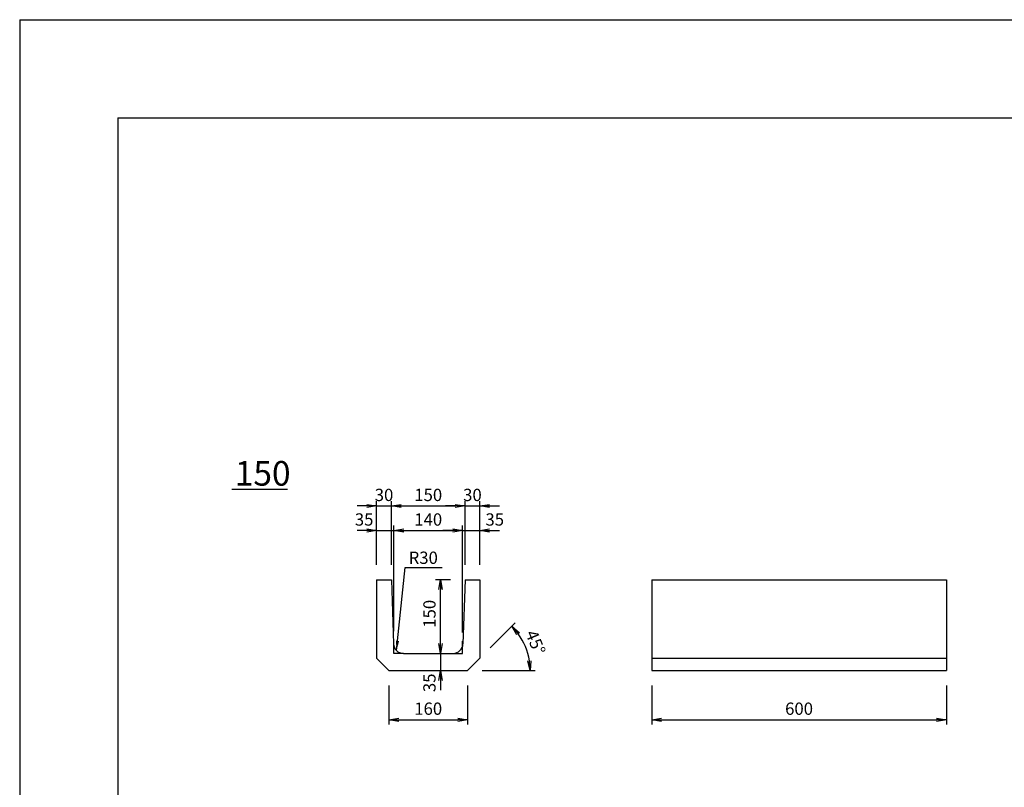
# Model space of a CAD drawing. Extents: x 0 to 8410, y 0 to 5940.
# Drawn here: x 0 to 2005, y 4378 to 5940 of the extents above; entities that cross this region are included whole.
import ezdxf

# ---------------------------------------------------------------- set-up
doc = ezdxf.new("R2010")
doc.units = 0
doc.header["$LTSCALE"] = 2.5
doc.header["$MEASUREMENT"] = 0
doc.layers.get('0').update_dxf_attribs({"linetype": 'CONTINUOUS'})
doc.layers.get('DEFPOINTS').update_dxf_attribs({"linetype": 'CONTINUOUS'})
for name, color, linetype in [('1-構造', 2, 'CONTINUOUS'), ('6-寸法', 7, 'CONTINUOUS'), ('7-文字', 7, 'CONTINUOUS')]:
    doc.layers.add(name, color=color, linetype=linetype)
doc.dimstyles.get("Standard").update_dxf_attribs({"dimscale": 100, "dimtxt": 2.5, "dimasz": 1, "dimexe": 1, "dimexo": 1, "dimgap": 0, "dimtad": 0, "dimdec": 1, "dimdsep": 46, "dimtxsty": 'Standard', "dimcen": 0, "dimadec": 0, "dimazin": 0, "dimtfac": 1, "dimtdec": 1, "dimtix": 1, "dimtmove": 0, "dimatfit": 3, "dimfxl": 0, "dimtvp": 1, "dimtolj": 1, "dimarcsym": 0})

# ---------------------------------------------------------------- blocks, each defined once
blk = doc.blocks.new('_OPEN')
at = {"color": 0, "linetype": 'ByBlock'}
for p, q in [((-1, 0.166667), (0, 0)), ((0, 0), (-1, -0.166667)), ((0, 0), (-1, 0))]:
    blk.add_line(p, q, dxfattribs=at)
blk = doc.blocks.new('*D1')
at = {"color": 0, "linetype": 'ByBlock'}
for p, q in [((1057.275489, 4530.409019), (1057.275489, 4660.409019)), ((1087.275489, 4530.409019), (1087.275489, 4660.409019)), ((1037.275489, 4650.409019), (1017.275489, 4650.409019)), ((1057.275489, 4650.409019), (1087.275489, 4650.409019)), ((1107.275489, 4650.409019), (1127.275489, 4650.409019))]:
    blk.add_line(p, q, dxfattribs=at)
at = {"layer": 'DEFPOINTS', "color": 0, "linetype": 'ByBlock'}
for p in [(1087.275489, 4650.409019), (1057.275489, 4500.409019), (1087.275489, 4500.409019)]:
    blk.add_point(p, dxfattribs=at)
at = {"color": 0, "linetype": 'ByBlock', "xscale": 20, "yscale": 20, "zscale": 20}
blk.add_blockref('_OPEN', (1057.275489, 4650.409019), dxfattribs=at)
at = {"color": 0, "linetype": 'ByBlock', "xscale": 20, "yscale": 20, "zscale": 20, "rotation": 180}
blk.add_blockref('_OPEN', (1087.275489, 4650.409019), dxfattribs=at)
at = {"color": 0, "linetype": 'ByBlock', "insert": (1072.275489, 4672.909019), "char_height": 25, "attachment_point": 5}
blk.add_mtext('\\A1;30', dxfattribs=at)
blk = doc.blocks.new('*D2')
at = {"color": 0, "linetype": 'ByBlock'}
for p, q in [((1237.275489, 4530.409019), (1237.275489, 4660.409019)), ((1107.275489, 4650.409019), (1217.275489, 4650.409019))]:
    blk.add_line(p, q, dxfattribs=at)
at = {"layer": 'DEFPOINTS', "color": 0, "linetype": 'ByBlock'}
for p in [(1237.275489, 4650.409019), (1087.275489, 4500.409019), (1237.275489, 4500.409019)]:
    blk.add_point(p, dxfattribs=at)
at = {"color": 0, "linetype": 'ByBlock', "xscale": 20, "yscale": 20, "zscale": 20, "rotation": 180}
blk.add_blockref('_OPEN', (1087.275489, 4650.409019), dxfattribs=at)
at = {"color": 0, "linetype": 'ByBlock', "xscale": 20, "yscale": 20, "zscale": 20}
blk.add_blockref('_OPEN', (1237.275489, 4650.409019), dxfattribs=at)
at = {"color": 0, "linetype": 'ByBlock', "insert": (1162.275489, 4672.909019), "char_height": 25, "attachment_point": 5}
blk.add_mtext('\\A1;150', dxfattribs=at)
blk = doc.blocks.new('*D3')
at = {"color": 0, "linetype": 'ByBlock'}
for p, q in [((1267.275489, 4530.409019), (1267.275489, 4660.409019)), ((1217.275489, 4650.409019), (1197.275489, 4650.409019)), ((1237.275489, 4650.409019), (1267.275489, 4650.409019)), ((1287.275489, 4650.409019), (1307.275489, 4650.409019))]:
    blk.add_line(p, q, dxfattribs=at)
at = {"layer": 'DEFPOINTS', "color": 0, "linetype": 'ByBlock'}
for p in [(1267.275489, 4650.409019), (1237.275489, 4500.409019), (1267.275489, 4500.409019)]:
    blk.add_point(p, dxfattribs=at)
at = {"color": 0, "linetype": 'ByBlock', "xscale": 20, "yscale": 20, "zscale": 20}
blk.add_blockref('_OPEN', (1237.275489, 4650.409019), dxfattribs=at)
at = {"color": 0, "linetype": 'ByBlock', "xscale": 20, "yscale": 20, "zscale": 20, "rotation": 180}
blk.add_blockref('_OPEN', (1267.275489, 4650.409019), dxfattribs=at)
at = {"color": 0, "linetype": 'ByBlock', "insert": (1252.275489, 4672.909019), "char_height": 25, "attachment_point": 5}
blk.add_mtext('\\A1;30', dxfattribs=at)
blk = doc.blocks.new('*D4')
at = {"color": 0, "linetype": 'ByBlock'}
for p, q in [((1082.275489, 4285.409019), (1082.275489, 4205.409019)), ((1242.275489, 4285.409019), (1242.275489, 4205.409019)), ((1102.275489, 4215.409019), (1222.275489, 4215.409019))]:
    blk.add_line(p, q, dxfattribs=at)
at = {"layer": 'DEFPOINTS', "color": 0, "linetype": 'ByBlock'}
for p in [(1082.275489, 4315.409019), (1242.275489, 4315.409019), (1242.275489, 4215.409019)]:
    blk.add_point(p, dxfattribs=at)
at = {"color": 0, "linetype": 'ByBlock', "xscale": 20, "yscale": 20, "zscale": 20, "rotation": 180}
blk.add_blockref('_OPEN', (1082.275489, 4215.409019), dxfattribs=at)
at = {"color": 0, "linetype": 'ByBlock', "xscale": 20, "yscale": 20, "zscale": 20}
blk.add_blockref('_OPEN', (1242.275489, 4215.409019), dxfattribs=at)
at = {"color": 0, "linetype": 'ByBlock', "insert": (1162.275489, 4237.909019), "char_height": 25, "attachment_point": 5}
blk.add_mtext('\\A1;160', dxfattribs=at)
blk = doc.blocks.new('*D5')
at = {"color": 0, "linetype": 'ByBlock'}
for p, q in [((1187.275489, 4370.409019), (1187.275489, 4390.409019)), ((1187.275489, 4350.409019), (1187.275489, 4315.409019)), ((1187.275489, 4350.409019), (1187.275489, 4315.409019)), ((1187.275489, 4295.409019), (1187.275489, 4275.409019))]:
    blk.add_line(p, q, dxfattribs=at)
at = {"layer": 'DEFPOINTS', "color": 0, "linetype": 'ByBlock'}
for p in [(1187.275489, 4350.409019), (1187.275489, 4315.409019), (1187.275489, 4315.409019)]:
    blk.add_point(p, dxfattribs=at)
at = {"color": 0, "linetype": 'ByBlock', "xscale": 20, "yscale": 20, "zscale": 20}
for p, rotation in [((1187.275489, 4350.409019), 270), ((1187.275489, 4315.409019), 90)]:
    blk.add_blockref('_OPEN', p, dxfattribs=dict(at, rotation=rotation))
at = {"color": 0, "linetype": 'ByBlock', "insert": (1164.775489, 4290.533986), "char_height": 25, "attachment_point": 5, "rotation": 90}
blk.add_mtext('\\A1;35', dxfattribs=at)
blk = doc.blocks.new('*D6')
at = {"color": 0, "linetype": 'ByBlock'}
for p, q in [((1867.275489, 4285.409019), (1867.275489, 4205.409019)), ((2467.275489, 4285.409019), (2467.275489, 4205.409019)), ((1887.275489, 4215.409019), (2447.275489, 4215.409019))]:
    blk.add_line(p, q, dxfattribs=at)
at = {"layer": 'DEFPOINTS', "color": 0, "linetype": 'ByBlock'}
for p in [(1867.275489, 4315.409019), (2467.275489, 4315.409019), (2467.275489, 4215.409019)]:
    blk.add_point(p, dxfattribs=at)
at = {"color": 0, "linetype": 'ByBlock', "xscale": 20, "yscale": 20, "zscale": 20, "rotation": 180}
blk.add_blockref('_OPEN', (1867.275489, 4215.409019), dxfattribs=at)
at = {"color": 0, "linetype": 'ByBlock', "xscale": 20, "yscale": 20, "zscale": 20}
blk.add_blockref('_OPEN', (2467.275489, 4215.409019), dxfattribs=at)
at = {"color": 0, "linetype": 'ByBlock', "insert": (2167.275489, 4237.909019), "char_height": 25, "attachment_point": 5}
blk.add_mtext('\\A1;600', dxfattribs=at)
blk = doc.blocks.new('*D15')
at = {"color": 0, "linetype": 'ByBlock'}
for p, q in [((1037.275489, 4900.409019), (1017.275489, 4900.409019)), ((1057.275489, 4860.409019), (1057.275489, 4910.409019)), ((1057.275489, 4900.409019), (1092.275489, 4900.409019)), ((1057.275489, 4900.409019), (1092.275489, 4900.409019)), ((1092.275489, 4695.330378), (1092.275489, 4910.409019)), ((1112.275489, 4900.409019), (1132.275489, 4900.409019))]:
    blk.add_line(p, q, dxfattribs=at)
at = {"layer": 'DEFPOINTS', "color": 0, "linetype": 'ByBlock'}
for p in [(1092.275489, 4900.409019), (1057.275489, 4830.409019), (1092.275489, 4665.330378)]:
    blk.add_point(p, dxfattribs=at)
at = {"color": 0, "linetype": 'ByBlock', "xscale": 20, "yscale": 20, "zscale": 20}
blk.add_blockref('_OPEN', (1057.275489, 4900.409019), dxfattribs=at)
at = {"color": 0, "linetype": 'ByBlock', "xscale": 20, "yscale": 20, "zscale": 20, "rotation": 180}
blk.add_blockref('_OPEN', (1092.275489, 4900.409019), dxfattribs=at)
at = {"color": 0, "linetype": 'ByBlock', "insert": (1031.74039, 4922.909019), "char_height": 25, "attachment_point": 5}
blk.add_mtext('\\A1;35', dxfattribs=at)
blk = doc.blocks.new('*D16')
at = {"color": 0, "linetype": 'ByBlock'}
for p, q in [((1112.275489, 4900.409019), (1212.275489, 4900.409019)), ((1232.275489, 4692.948339), (1232.275489, 4910.409019))]:
    blk.add_line(p, q, dxfattribs=at)
at = {"layer": 'DEFPOINTS', "color": 0, "linetype": 'ByBlock'}
for p in [(1232.275489, 4900.409019), (1232.275489, 4662.948339), (1092.275489, 4650.409019)]:
    blk.add_point(p, dxfattribs=at)
at = {"color": 0, "linetype": 'ByBlock', "xscale": 20, "yscale": 20, "zscale": 20, "rotation": 180}
blk.add_blockref('_OPEN', (1092.275489, 4900.409019), dxfattribs=at)
at = {"color": 0, "linetype": 'ByBlock', "xscale": 20, "yscale": 20, "zscale": 20}
blk.add_blockref('_OPEN', (1232.275489, 4900.409019), dxfattribs=at)
at = {"color": 0, "linetype": 'ByBlock', "insert": (1162.275489, 4922.909019), "char_height": 25, "attachment_point": 5}
blk.add_mtext('\\A1;140', dxfattribs=at)
blk = doc.blocks.new('*D17')
at = {"color": 0, "linetype": 'ByBlock'}
for p, q in [((1212.275489, 4600.409019), (1192.275489, 4600.409019)), ((1232.275489, 4600.409019), (1267.275489, 4600.409019)), ((1232.275489, 4600.409019), (1267.275489, 4600.409019)), ((1267.275489, 4560.409019), (1267.275489, 4610.409019)), ((1287.275489, 4600.409019), (1307.275489, 4600.409019))]:
    blk.add_line(p, q, dxfattribs=at)
at = {"layer": 'DEFPOINTS', "color": 0, "linetype": 'ByBlock'}
for p in [(1267.275489, 4600.409019), (1267.275489, 4530.409019), (1232.275489, 4350.409019)]:
    blk.add_point(p, dxfattribs=at)
at = {"color": 0, "linetype": 'ByBlock', "xscale": 20, "yscale": 20, "zscale": 20}
blk.add_blockref('_OPEN', (1232.275489, 4600.409019), dxfattribs=at)
at = {"color": 0, "linetype": 'ByBlock', "xscale": 20, "yscale": 20, "zscale": 20, "rotation": 180}
blk.add_blockref('_OPEN', (1267.275489, 4600.409019), dxfattribs=at)
at = {"color": 0, "linetype": 'ByBlock', "insert": (1297.671204, 4622.909019), "char_height": 25, "attachment_point": 5}
blk.add_mtext('\\A1;35', dxfattribs=at)
blk = doc.blocks.new('*D97')
at = {"color": 0, "linetype": 'ByBlock'}
for p, q in [((1207.275489, 5000.409019), (1177.275489, 5000.409019)), ((1187.275489, 4870.409019), (1187.275489, 4980.409019)), ((1157.275489, 4850.409019), (1177.275489, 4850.409019))]:
    blk.add_line(p, q, dxfattribs=at)
at = {"layer": 'DEFPOINTS', "color": 0, "linetype": 'ByBlock'}
for p in [(1187.275489, 5000.409019), (1237.275489, 5000.409019), (1187.275489, 4850.409019)]:
    blk.add_point(p, dxfattribs=at)
at = {"color": 0, "linetype": 'ByBlock', "xscale": 20, "yscale": 20, "zscale": 20}
for p, rotation in [((1187.275489, 5000.409019), 90), ((1187.275489, 4850.409019), 270)]:
    blk.add_blockref('_OPEN', p, dxfattribs=dict(at, rotation=rotation))
at = {"color": 0, "linetype": 'ByBlock', "insert": (1164.775489, 4931.018402), "char_height": 25, "attachment_point": 5, "rotation": 90}
blk.add_mtext('\\A1;150', dxfattribs=at)
blk = doc.blocks.new('*D111')
at = {"color": 0, "linetype": 'ByBlock'}
for p, q in [((1288.488692, 4661.622222), (1339.485338, 4712.618869)), ((1272.275489, 4615.409019), (1379.750977, 4615.409019))]:
    blk.add_line(p, q, dxfattribs=at)
blk.add_arc((1242.275489, 4615.409019), 127.475488, 8.998547, 36.001453, dxfattribs=at)
at = {"layer": 'DEFPOINTS', "color": 0, "linetype": 'ByBlock'}
for p in [(1267.275489, 4640.409019), (1365.407355, 4648.402103), (1082.275489, 4615.409019), (1242.275489, 4615.409019), (1242.275489, 4615.409019)]:
    blk.add_point(p, dxfattribs=at)
at = {"color": 0, "linetype": 'ByBlock', "xscale": 20, "yscale": 20, "zscale": 20}
for p, rotation in [((1332.414271, 4705.547801), 130.500727), ((1369.750977, 4615.409019), 274.499273)]:
    blk.add_blockref('_OPEN', p, dxfattribs=dict(at, rotation=rotation))
at = {"color": 0, "linetype": 'ByBlock', "insert": (1380.834772, 4672.802153), "char_height": 25, "attachment_point": 5, "rotation": 292.499966863}
blk.add_mtext('\\A1;45°', dxfattribs=at)

msp = doc.modelspace()

# ---------------------------------------------------------------- linework, layer by layer
at = {"layer": '1-構造'}
for p, q in [((726.77, 4800.41), (726.77, 4640.41)), ((726.77, 4800.41), (756.77, 4800.41)), ((756.77, 4800.41), (761.12, 4669.74)), ((906.77, 4800.41), (902.41, 4669.74)), ((906.77, 4800.41), (936.77, 4800.41)), ((936.77, 4800.41), (936.77, 4640.41)), ((1286.77, 4800.41), (1286.77, 4615.41)), ((1286.77, 4800.41), (1886.77, 4800.41)), ((1886.77, 4800.41), (1886.77, 4615.41)), ((751.77, 4615.41), (726.77, 4640.41)), ((781.11, 4650.41), (882.42, 4650.41)), ((911.77, 4615.41), (936.77, 4640.41)), ((1286.77, 4640.41), (1886.77, 4640.41)), ((751.77, 4615.41), (911.77, 4615.41)), ((1286.77, 4615.41), (1886.77, 4615.41))]:
    msp.add_line(p, q, dxfattribs=at)
for centre, start, end in [((781.11, 4670.41), 181.90915, 270), ((882.42, 4670.41), 270, 358.09085)]:
    msp.add_arc(centre, 20, start, end, dxfattribs=at)
at = {"layer": '6-寸法'}
for p, q in [((901.77, 4830.41), (901.77, 4830.41)), ((761.77, 4650.41), (761.77, 4675.49)), ((901.77, 4650.41), (901.77, 4675.49)), ((781.11, 4650.41), (761.77, 4650.41)), ((882.42, 4650.41), (901.77, 4650.41))]:
    msp.add_line(p, q, dxfattribs=at)
at = {"layer": '7-文字'}
msp.add_line((431.9, 4984.51), (545.23, 4984.51), dxfattribs=at)
at = {"layer": 'DEFPOINTS', "ltscale": 10}
for p, q in [((0, 5940), (0, 0)), ((0, 5940), (8410, 5940)), ((200, 5740), (200, 200)), ((200, 5740), (8210, 5740))]:
    msp.add_line(p, q, dxfattribs=at)

# ---------------------------------------------------------------- texts
msp.add_text('150', height=50).set_placement((437.93, 4991.82))
at = {"layer": '6-寸法', "insert": (791.87, 4845.07), "char_height": 25, "attachment_point": 4}
msp.add_mtext('\\A1;R30', dxfattribs=at)

# ---------------------------------------------------------------- dimensions: what is measured, and where the dimension line sits
at = {"layer": '6-寸法'}
for base, p1, p2, override, picture, middle, set_off in [((756.77, 4950.41), (726.77, 4800.41), (756.77, 4800.41), {"dimscale": 10, "dimasz": 2, "dimexo": 3, "dimgap": 1, "dimtad": 3, "dimblk1": 'OPEN', "dimblk2": 'OPEN', "dimsah": 1}, '*D1', (741.77, 4972.91), (-330.51, 300)), ((906.77, 4950.41), (756.77, 4800.41), (906.77, 4800.41), {"dimscale": 10, "dimasz": 2, "dimexo": 3, "dimgap": 1, "dimtad": 3, "dimblk1": 'OPEN', "dimblk2": 'OPEN', "dimsah": 1, "dimse1": 1}, '*D2', (831.77, 4972.91), (-330.51, 300)), ((936.77, 4950.41), (906.77, 4800.41), (936.77, 4800.41), {"dimscale": 10, "dimasz": 2, "dimexo": 3, "dimgap": 1, "dimtad": 3, "dimblk1": 'OPEN', "dimblk2": 'OPEN', "dimsah": 1, "dimse1": 1}, '*D3', (921.77, 4972.91), (-330.51, 300)), ((901.77, 4900.41), (761.77, 4650.41), (901.77, 4662.95), {"dimscale": 10, "dimasz": 2, "dimexo": 3, "dimgap": 1, "dimtad": 3, "dimblk1": 'OPEN', "dimblk2": 'OPEN', "dimsah": 1, "dimse1": 1}, '*D16', (831.77, 4922.91), (-330.51, 0)), ((911.77, 4515.41), (751.77, 4615.41), (911.77, 4615.41), {"dimscale": 10, "dimasz": 2, "dimexo": 3, "dimgap": 1, "dimtad": 3, "dimblk1": 'OPEN', "dimblk2": 'OPEN', "dimsah": 1}, '*D4', (831.77, 4537.91), (-330.51, 300)), ((1886.77, 4515.41), (1286.77, 4615.41), (1886.77, 4615.41), {"dimscale": 10, "dimasz": 2, "dimexo": 3, "dimgap": 1, "dimtad": 3, "dimblk1": 'OPEN', "dimblk2": 'OPEN', "dimsah": 1}, '*D6', (1586.77, 4537.91), (-580.51, 300))]:
    dim = msp.add_linear_dim(base=base, p1=p1, p2=p2, dimstyle='Standard', override=override, dxfattribs=at)
    dim.commit()
    dim.dimension.update_dxf_attribs({"geometry": picture, "text_midpoint": middle, "insert": set_off})
for base, p1, p2, override, picture, middle, set_off in [((761.77, 4900.41), (726.77, 4830.41), (761.77, 4665.33), {"dimscale": 10, "dimasz": 2, "dimexo": 3, "dimgap": 1, "dimtad": 3, "dimblk1": 'OPEN', "dimblk2": 'OPEN', "dimsah": 1}, '*D15', (701.23, 4922.91), (-330.51, 0)), ((936.77, 4900.41), (901.77, 4650.41), (936.77, 4830.41), {"dimscale": 10, "dimasz": 2, "dimexo": 3, "dimgap": 1, "dimtad": 3, "dimblk1": 'OPEN', "dimblk2": 'OPEN', "dimsah": 1, "dimse1": 1}, '*D17', (967.16, 4922.91), (-330.51, 300))]:
    dim = msp.add_linear_dim(base=base, p1=p1, p2=p2, dimstyle='Standard', override=override, dxfattribs=at)
    dim.commit()
    dim.dimension.update_dxf_attribs({"geometry": picture, "text_midpoint": middle, "dimtype": 160, "insert": set_off})
for base, p2, override, picture, middle, set_off in [((856.77, 4800.41), (906.77, 4800.41), {"dimscale": 10, "dimasz": 2, "dimexo": 3, "dimgap": 1, "dimtad": 3, "dimblk1": 'OPEN', "dimblk2": 'OPEN', "dimsah": 1}, '*D97', (834.27, 4731.02), (-330.51, -200)), ((856.77, 4615.41), (856.77, 4615.41), {"dimscale": 10, "dimasz": 2, "dimexo": 3, "dimgap": 1, "dimtad": 3, "dimblk1": 'OPEN', "dimblk2": 'OPEN', "dimsah": 1, "dimse1": 1, "dimse2": 1}, '*D5', (834.27, 4590.53), (-330.51, 300))]:
    dim = msp.add_linear_dim(base=base, p1=(856.77, 4650.41), p2=p2, angle=90, dimstyle='Standard', override=override, dxfattribs=at)
    dim.commit()
    dim.dimension.update_dxf_attribs({"geometry": picture, "text_midpoint": middle, "dimtype": 160, "insert": set_off})
dim = msp.add_angular_dim_2l(base=(1034.9, 4648.4), line1=((911.77, 4615.41), (936.77, 4640.41)), line2=((751.77, 4615.41), (911.77, 4615.41)), dimstyle='Standard', override={"dimscale": 10, "dimasz": 2, "dimexo": 3, "dimgap": 1, "dimtad": 3, "dimrnd": 1, "dimblk1": 'OPEN', "dimblk2": 'OPEN', "dimsah": 1}, dxfattribs=at)
dim.commit()
dim.dimension.update_dxf_attribs({"geometry": '*D111', "text_midpoint": (1050.33, 4672.8), "insert": (-330.51, 0)})

# ---------------------------------------------------------------- leaders
at = {"layer": '6-寸法', "annotation_type": 0, "has_hookline": 1, "hookline_direction": 0, "text_width": 45.94}
msp.add_leader([(767.21, 4656.03), (784.5, 4825.45), (804.5, 4825.45)], dimstyle='Standard', override={"dimscale": 10, "dimasz": 2, "dimexo": 3, "dimgap": 1, "dimtad": 3, "dimse1": 1}, dxfattribs=at)

doc.saveas('drawing.dxf')
